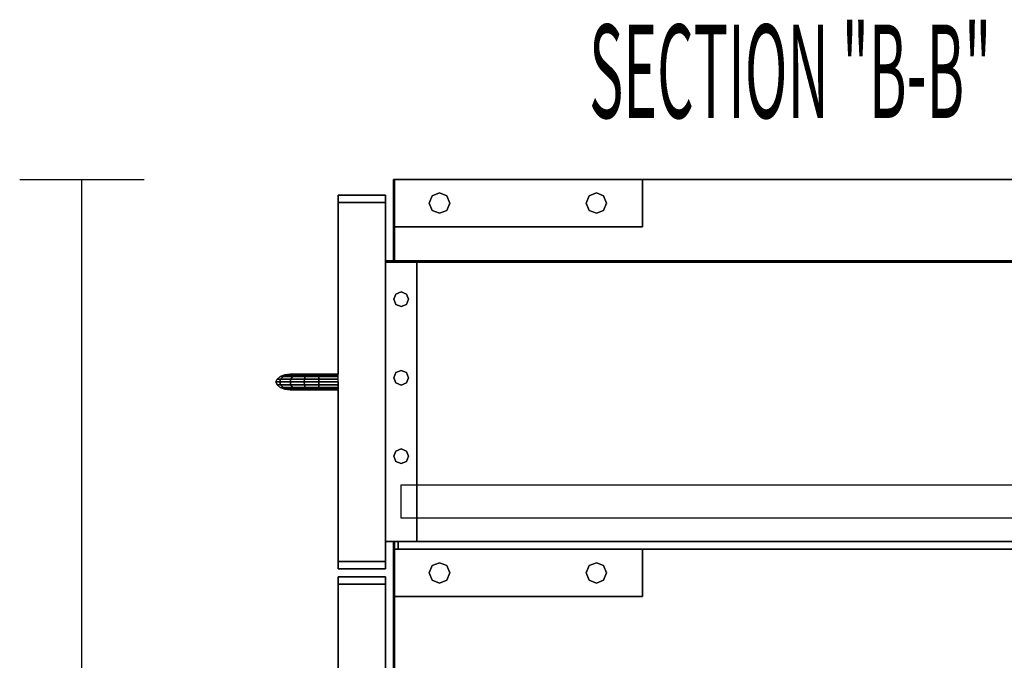
# Model space of a CAD drawing. Extents: x -99 to 102, y -70 to 74.
# Drawn here: x 73 to 89, y 60 to 71 of the extents above; entities that cross this region are included whole.
import ezdxf

# ---------------------------------------------------------------- set-up
doc = ezdxf.new("R2010")
doc.units = 0
doc.layers.add('B0D3D-1_End', color=1, linetype='CONTINUOUS')

msp = doc.modelspace()

# ---------------------------------------------------------------- linework, layer by layer
at = {"layer": 'B0D3D-1_End', "color": 1}
for p, q in [((72.742443, 68.118187), (74.742443, 68.118187)), ((73.742443, 37.618187), (73.742443, 68.118187)), ((78.762444, 68.118187), (78.742443, 68.118187)), ((78.742443, 68.118187), (78.742443, 68.118187)), ((78.742443, 68.118187), (78.762444, 68.118187)), ((78.742443, 68.118187), (78.742443, 68.118187)), ((78.742443, 68.118187), (78.742443, 68.118187)), ((78.742443, 68.118187), (78.762444, 68.118187)), ((78.762444, 68.118187), (78.742443, 68.118187)), ((78.762444, 68.118187), (78.742443, 68.118187)), ((78.742443, 68.118187), (78.742443, 68.118187)), ((78.742443, 67.358187), (78.742443, 68.118187)), ((78.742443, 68.118187), (78.742443, 67.358187)), ((78.742443, 68.118187), (78.742443, 67.358187)), ((78.742443, 68.118187), (78.742443, 67.358187)), ((78.742443, 67.358187), (78.742443, 68.118187)), ((78.762444, 68.118187), (78.762444, 68.118187)), ((78.762444, 68.118187), (78.762444, 68.118187)), ((78.762444, 68.118187), (78.762444, 68.118187)), ((78.762444, 68.118187), (78.762444, 68.118187)), ((78.762444, 68.118187), (78.762444, 68.118187)), ((78.762444, 68.118187), (78.762444, 68.118187)), ((78.762444, 68.118187), (78.762444, 68.118187)), ((78.762444, 68.118187), (78.762444, 68.118187)), ((82.742443, 68.118187), (78.762444, 68.118187)), ((78.762444, 68.118187), (82.742443, 68.118187)), ((82.742443, 68.118187), (78.762444, 68.118187)), ((82.742443, 68.118187), (78.762444, 68.118187)), ((78.762444, 68.118187), (82.742443, 68.118187)), ((78.762444, 68.118187), (78.762444, 67.358187)), ((78.762444, 68.118187), (78.762444, 67.358187)), ((78.762444, 67.358187), (78.762444, 68.118187)), ((78.762444, 68.118187), (78.762444, 67.358187)), ((78.762444, 67.358187), (78.762444, 68.118187)), ((78.762444, 67.358187), (78.762444, 68.118187)), ((78.762444, 68.118187), (78.762444, 67.358187)), ((78.762444, 67.358187), (78.762444, 68.118187)), ((82.742443, 68.118187), (82.742443, 68.118187)), ((82.742443, 68.118187), (82.742443, 68.118187)), ((82.742443, 67.358187), (82.742443, 68.118187)), ((82.742443, 68.118187), (82.742443, 67.358187)), ((97.867442, 68.118187), (82.742443, 68.118187)), ((97.867442, 68.118187), (82.742443, 68.118187)), ((82.742443, 68.118187), (97.867442, 68.118187)), ((77.857445, 67.748188), (77.857445, 67.868187)), ((77.857445, 67.868187), (77.857445, 67.748188)), ((77.857445, 67.868187), (77.857445, 67.748188)), ((78.617443, 67.868187), (77.857445, 67.868187)), ((77.857445, 67.868187), (78.617443, 67.868187)), ((77.857445, 67.868187), (77.857445, 67.868187)), ((77.857445, 67.868187), (77.857445, 67.748188)), ((77.857445, 67.868187), (78.617443, 67.868187)), ((77.857445, 67.748188), (77.857445, 67.868187)), ((77.857445, 67.868187), (77.857445, 67.868187)), ((78.617443, 67.868187), (77.857445, 67.868187)), ((78.617443, 67.868187), (78.617443, 67.748188)), ((78.617443, 67.748188), (78.617443, 67.868187)), ((78.617443, 67.868187), (78.617443, 67.748188)), ((78.617443, 67.868187), (78.617443, 67.868187)), ((78.617443, 67.748188), (78.617443, 67.868187)), ((78.617443, 67.868187), (78.617443, 67.868187)), ((79.319216, 67.738186), (79.36707, 67.853718)), ((79.36707, 67.853718), (79.319216, 67.738186)), ((79.36707, 67.853718), (79.482602, 67.901573)), ((79.482602, 67.901573), (79.36707, 67.853718)), ((79.482602, 67.901573), (79.598132, 67.853718)), ((79.598132, 67.853718), (79.482602, 67.901573)), ((79.598132, 67.853718), (79.645989, 67.738186)), ((79.645989, 67.738186), (79.598132, 67.853718)), ((81.838902, 67.738186), (81.886753, 67.853718)), ((81.886753, 67.853718), (81.838902, 67.738186)), ((81.886753, 67.853718), (82.002285, 67.901573)), ((82.002285, 67.901573), (81.886753, 67.853718)), ((82.002285, 67.901573), (82.117817, 67.853718)), ((82.117817, 67.853718), (82.002285, 67.901573)), ((82.117817, 67.853718), (82.165673, 67.738186)), ((82.165673, 67.738186), (82.117817, 67.853718)), ((77.857445, 67.748188), (78.617443, 67.748188)), ((78.617443, 67.748188), (77.857445, 67.748188)), ((77.857445, 67.748188), (77.857445, 67.748188)), ((78.617443, 67.748188), (77.857445, 67.748188)), ((77.857445, 67.748188), (77.857445, 67.748188)), ((77.857445, 67.748188), (78.617443, 67.748188)), ((77.857445, 67.748188), (78.617443, 67.748188)), ((77.857445, 67.748188), (77.857445, 67.748188)), ((78.617443, 67.748188), (77.857445, 67.748188)), ((77.857445, 67.748188), (77.857445, 67.748188)), ((77.857445, 64.993187), (77.857445, 67.748188)), ((77.857445, 67.748188), (77.857445, 64.993187)), ((77.857445, 67.748188), (77.857445, 64.993187)), ((77.857445, 64.993187), (77.857445, 67.748188)), ((77.857445, 67.748188), (77.857445, 64.993187)), ((78.617443, 67.748188), (78.617443, 67.748188)), ((78.617443, 67.748188), (78.617443, 67.748188)), ((78.617443, 67.748188), (78.617443, 67.748188)), ((78.617443, 67.748188), (78.617443, 67.748188)), ((78.617443, 67.748188), (78.617443, 66.810688)), ((78.617443, 66.810688), (78.617443, 67.748188)), ((78.617443, 67.748188), (78.617443, 66.810688)), ((78.617443, 66.810688), (78.617443, 67.748188)), ((79.36707, 67.622656), (79.319216, 67.738186)), ((79.319216, 67.738186), (79.36707, 67.622656)), ((79.645989, 67.738186), (79.598132, 67.622656)), ((79.598132, 67.622656), (79.645989, 67.738186)), ((81.886753, 67.622656), (81.838902, 67.738186)), ((81.838902, 67.738186), (81.886753, 67.622656)), ((82.165673, 67.738186), (82.117817, 67.622656)), ((82.117817, 67.622656), (82.165673, 67.738186)), ((79.482602, 67.574803), (79.36707, 67.622656)), ((79.36707, 67.622656), (79.482602, 67.574803)), ((79.598132, 67.622656), (79.482602, 67.574803)), ((79.482602, 67.574803), (79.598132, 67.622656)), ((82.002285, 67.574803), (81.886753, 67.622656)), ((81.886753, 67.622656), (82.002285, 67.574803)), ((82.117817, 67.622656), (82.002285, 67.574803)), ((82.002285, 67.574803), (82.117817, 67.622656)), ((78.742443, 67.358187), (78.742443, 67.358187)), ((78.742443, 67.358187), (78.762444, 67.358187)), ((78.762444, 67.358187), (78.742443, 67.358187)), ((78.742443, 67.358187), (78.742443, 67.358187)), ((78.742443, 67.358187), (78.742443, 66.810688)), ((78.742443, 67.358187), (78.742443, 66.810688)), ((78.742443, 66.810688), (78.742443, 67.358187)), ((78.762444, 67.358187), (78.762444, 67.358187)), ((78.762444, 67.358187), (78.762444, 67.358187)), ((78.762444, 67.358187), (78.762444, 67.358187)), ((78.762444, 67.358187), (78.762444, 67.358187)), ((82.742443, 67.358187), (78.762444, 67.358187)), ((78.762444, 67.358187), (82.742443, 67.358187)), ((78.762444, 67.358187), (78.762444, 66.810688)), ((78.762444, 66.810688), (78.762444, 67.358187)), ((78.762444, 67.358187), (78.762444, 66.810688)), ((78.762444, 66.810688), (78.762444, 67.358187)), ((82.742443, 67.358187), (82.742443, 67.358187)), ((82.742443, 67.358187), (82.742443, 67.358187)), ((79.117443, 66.810688), (78.617443, 66.810688)), ((78.617443, 66.810688), (78.617443, 66.790686)), ((78.617443, 66.810688), (78.617443, 66.810688)), ((78.617443, 66.810688), (78.617443, 66.790686)), ((78.617443, 66.790686), (78.617443, 66.810688)), ((79.117443, 66.810688), (78.617443, 66.810688)), ((78.617443, 66.810688), (78.617443, 66.810688)), ((78.617443, 66.810688), (79.117443, 66.810688)), ((78.617443, 66.790686), (78.617443, 66.810688)), ((78.617443, 66.810688), (78.617443, 66.810688)), ((78.617443, 66.810688), (78.617443, 66.790686)), ((78.617443, 66.790686), (78.617443, 66.810688)), ((78.617443, 66.810688), (78.617443, 66.810688)), ((78.617443, 66.810688), (78.617443, 66.790686)), ((78.617443, 66.790686), (78.617443, 66.810688)), ((78.617443, 66.810688), (79.117443, 66.810688)), ((79.117443, 66.810688), (78.617443, 66.810688)), ((78.617443, 66.810688), (78.617443, 66.790686)), ((79.117443, 66.810688), (78.617443, 66.810688)), ((78.617443, 66.810688), (78.617443, 66.790686)), ((79.117443, 66.810688), (78.617443, 66.810688)), ((78.617443, 66.810688), (78.617443, 66.790686)), ((78.617443, 66.810688), (78.617443, 66.790686)), ((78.617443, 66.790686), (78.617443, 66.810688)), ((78.617443, 66.810688), (78.617443, 66.810688)), ((79.117443, 66.810688), (78.617443, 66.810688)), ((78.617443, 66.810688), (78.617443, 66.810688)), ((78.617443, 66.810688), (79.117443, 66.810688)), ((78.617443, 66.810688), (78.617443, 66.810688)), ((78.617443, 66.810688), (78.617443, 66.790686)), ((78.617443, 66.810688), (79.117443, 66.810688)), ((78.617443, 66.790686), (78.617443, 66.810688)), ((79.117443, 66.810688), (78.617443, 66.810688)), ((78.617443, 66.810688), (78.617443, 66.810688)), ((78.617443, 66.810688), (78.617443, 66.790686)), ((78.617443, 66.790686), (78.617443, 66.810688)), ((78.617443, 66.810688), (78.617443, 66.790686)), ((78.617443, 66.790686), (78.617443, 66.810688)), ((78.617443, 66.790686), (79.117443, 66.790686)), ((78.617443, 66.790686), (78.617443, 66.790686)), ((78.617443, 66.790686), (78.617443, 66.790686)), ((79.117443, 66.790686), (78.617443, 66.790686)), ((79.117443, 66.790686), (78.617443, 66.790686)), ((78.617443, 66.790686), (78.617443, 66.790686)), ((78.617443, 66.790686), (79.117443, 66.790686)), ((78.617443, 66.790686), (78.617443, 66.790686)), ((78.617443, 66.790686), (78.617443, 66.790686)), ((78.617443, 66.790686), (78.617443, 66.790686)), ((78.617443, 66.790686), (78.617443, 66.790686)), ((78.617443, 66.790686), (78.617443, 66.790686)), ((78.617443, 66.790686), (78.617443, 66.790686)), ((79.117443, 66.790686), (78.617443, 66.790686)), ((78.617443, 66.790686), (79.117443, 66.790686)), ((78.617443, 66.790686), (78.617443, 66.790686)), ((79.117443, 66.790686), (78.617443, 66.790686)), ((78.617443, 66.790686), (78.617443, 66.790686)), ((78.617443, 66.790686), (78.617443, 66.790686)), ((78.617443, 66.790686), (79.117443, 66.790686)), ((78.617443, 62.310688), (78.617443, 66.790686)), ((78.617443, 66.790686), (78.617443, 62.310688)), ((78.617443, 62.310688), (78.617443, 66.790686)), ((78.617443, 66.790686), (78.617443, 62.310688)), ((78.617443, 62.310688), (78.617443, 66.790686)), ((78.617443, 66.790686), (78.617443, 62.310688)), ((78.617443, 66.790686), (78.617443, 62.310688)), ((78.617443, 66.790686), (78.617443, 62.310688)), ((78.617443, 66.790686), (78.617443, 62.310688)), ((78.617443, 62.310688), (78.617443, 66.790686)), ((78.617443, 62.310688), (78.617443, 66.790686)), ((78.617443, 66.790686), (78.617443, 62.310688)), ((78.617443, 66.790686), (78.617443, 62.310688)), ((78.617443, 66.790686), (78.617443, 62.310688)), ((78.617443, 62.310688), (78.617443, 66.790686)), ((78.617443, 66.790686), (78.617443, 62.310688)), ((78.617443, 62.310688), (78.617443, 66.790686)), ((78.617443, 66.790686), (78.617443, 62.310688)), ((78.617443, 62.310688), (78.617443, 66.790686)), ((79.117443, 66.810688), (79.117443, 66.810688)), ((79.117443, 66.810688), (79.117443, 66.790686)), ((79.117443, 66.790686), (79.117443, 66.810688)), ((79.117443, 66.810688), (79.117443, 66.810688)), ((79.117443, 66.810688), (79.117443, 66.790686)), ((79.117443, 66.790686), (79.117443, 66.810688)), ((98.117443, 66.810688), (79.117443, 66.810688)), ((98.117443, 66.810688), (79.117443, 66.810688)), ((79.117443, 66.810688), (98.117443, 66.810688)), ((79.117443, 66.810688), (98.117443, 66.810688)), ((98.117443, 66.810688), (79.117443, 66.810688)), ((79.117443, 66.790686), (79.117443, 63.215687)), ((79.117443, 63.215687), (79.117443, 66.790686)), ((79.117443, 63.215687), (79.117443, 66.790686)), ((79.117443, 66.790686), (79.117443, 63.215687)), ((98.117443, 66.790686), (79.117443, 66.790686)), ((79.117443, 66.790686), (98.117443, 66.790686)), ((98.117443, 66.790686), (79.117443, 66.790686)), ((79.117443, 66.790686), (98.117443, 66.790686)), ((78.783928, 66.279045), (78.749333, 66.19553)), ((78.749333, 66.19553), (78.783928, 66.279045)), ((78.867443, 66.313641), (78.783928, 66.279045)), ((78.783928, 66.279045), (78.867443, 66.313641)), ((78.950961, 66.279045), (78.867443, 66.313641)), ((78.867443, 66.313641), (78.950961, 66.279045)), ((78.985554, 66.19553), (78.950961, 66.279045)), ((78.950961, 66.279045), (78.985554, 66.19553)), ((78.749333, 66.19553), (78.783928, 66.112015)), ((78.783928, 66.112015), (78.749333, 66.19553)), ((78.783928, 66.112015), (78.867443, 66.07742)), ((78.867443, 66.07742), (78.783928, 66.112015)), ((78.867443, 66.07742), (78.950961, 66.112015)), ((78.950961, 66.112015), (78.867443, 66.07742)), ((78.950961, 66.112015), (78.985554, 66.19553)), ((78.985554, 66.19553), (78.950961, 66.112015)), ((78.617443, 65.922043), (78.617443, 65.968167)), ((78.617443, 65.968167), (78.617443, 65.922043)), ((78.617443, 65.922043), (78.617443, 65.968167)), ((78.617443, 65.968167), (78.617443, 65.922043)), ((78.617443, 65.922043), (78.617443, 65.810686)), ((78.617443, 65.810686), (78.617443, 65.922043)), ((78.617443, 65.922043), (78.617443, 65.810686)), ((78.617443, 65.810686), (78.617443, 65.922043)), ((78.617443, 65.843922), (78.617443, 65.857685)), ((78.617443, 65.857685), (78.617443, 65.843922)), ((78.617443, 65.843922), (78.617443, 65.857685)), ((78.617443, 65.857685), (78.617443, 65.843922)), ((78.617443, 65.843922), (78.617443, 65.810686)), ((78.617443, 65.810686), (78.617443, 65.843922)), ((78.617443, 65.843922), (78.617443, 65.810686)), ((78.617443, 65.810686), (78.617443, 65.843922)), ((78.617443, 65.810686), (78.617443, 65.699332)), ((78.617443, 65.699332), (78.617443, 65.810686)), ((78.617443, 65.810686), (78.617443, 65.699332)), ((78.617443, 65.699332), (78.617443, 65.810686)), ((78.617443, 65.810686), (78.617443, 65.777453)), ((78.617443, 65.777453), (78.617443, 65.810686)), ((78.617443, 65.810686), (78.617443, 65.777453)), ((78.617443, 65.777453), (78.617443, 65.810686)), ((78.617443, 65.777453), (78.617443, 65.763687)), ((78.617443, 65.763687), (78.617443, 65.777453)), ((78.617443, 65.777453), (78.617443, 65.763687)), ((78.617443, 65.763687), (78.617443, 65.777453)), ((78.617443, 65.699332), (78.617443, 65.653206)), ((78.617443, 65.653206), (78.617443, 65.699332)), ((78.617443, 65.699332), (78.617443, 65.653206)), ((78.617443, 65.653206), (78.617443, 65.699332)), ((76.924824, 64.956574), (76.999455, 64.983673)), ((76.999455, 64.983673), (76.924824, 64.956574)), ((76.975844, 64.956574), (77.040985, 64.983673)), ((77.040985, 64.983673), (76.975844, 64.956574)), ((77.087487, 64.993187), (76.999455, 64.983673)), ((76.999455, 64.983673), (77.087487, 64.993187)), ((77.087487, 64.993187), (76.999455, 64.983673)), ((76.999455, 64.983673), (76.999455, 64.983673)), ((76.999455, 64.983673), (76.999455, 64.983673)), ((76.999455, 64.983673), (77.040985, 64.983673)), ((77.040985, 64.983673), (76.999455, 64.983673)), ((77.040985, 64.983673), (77.117825, 64.993187)), ((77.117825, 64.993187), (77.040985, 64.983673)), ((77.040985, 64.983673), (77.159666, 64.983673)), ((77.159666, 64.983673), (77.040985, 64.983673)), ((77.087487, 64.993187), (77.087487, 64.993187)), ((77.117821, 64.993187), (77.087487, 64.993187)), ((77.087487, 64.993187), (77.087487, 64.993187)), ((77.117821, 64.993187), (77.087487, 64.993187)), ((77.117825, 64.993187), (77.117821, 64.993187)), ((77.117825, 64.993187), (77.117821, 64.993187)), ((77.206021, 64.993187), (77.117825, 64.993187)), ((77.206021, 64.993187), (77.117825, 64.993187)), ((77.120373, 64.956574), (77.159666, 64.983673)), ((77.159666, 64.983673), (77.120373, 64.956574)), ((77.159666, 64.983673), (77.206021, 64.993187)), ((77.206021, 64.993187), (77.159666, 64.983673)), ((77.159666, 64.983673), (77.335629, 64.983673)), ((77.335629, 64.983673), (77.159666, 64.983673)), ((77.349968, 64.993187), (77.206021, 64.993187)), ((77.206021, 64.993187), (77.349968, 64.993187)), ((77.349968, 64.993187), (77.206021, 64.993187)), ((77.335629, 64.983673), (77.323471, 64.956574)), ((77.323475, 64.956583), (77.335629, 64.983673)), ((77.335629, 64.983673), (77.349968, 64.993187)), ((77.349968, 64.993187), (77.335629, 64.983673)), ((77.335629, 64.983673), (77.335629, 64.983673)), ((77.335629, 64.983673), (77.547245, 64.983673)), ((77.547245, 64.983673), (77.335629, 64.983673)), ((77.547577, 64.993187), (77.349968, 64.993187)), ((77.349968, 64.993187), (77.547577, 64.993187)), ((77.547577, 64.993187), (77.349968, 64.993187)), ((77.546961, 64.956574), (77.547245, 64.983673)), ((77.547245, 64.983673), (77.546961, 64.956574)), ((77.547245, 64.9837), (77.547577, 64.993168)), ((77.547577, 64.993168), (77.547245, 64.9837)), ((77.547245, 64.983673), (77.547245, 64.9837)), ((77.547245, 64.9837), (77.547245, 64.983673)), ((77.547245, 64.983673), (77.857445, 64.983673)), ((77.857445, 64.983673), (77.547245, 64.983673)), ((77.857441, 64.993187), (77.547577, 64.993187)), ((77.547577, 64.993187), (77.547577, 64.993168)), ((77.547577, 64.993168), (77.547577, 64.993187)), ((77.547577, 64.993168), (77.547577, 64.993187)), ((77.547577, 64.993187), (77.857445, 64.993187)), ((77.547577, 64.993187), (77.547577, 64.993168)), ((77.857445, 64.993187), (77.547577, 64.993187)), ((77.857445, 64.983673), (77.857445, 64.993187)), ((77.857445, 64.991091), (77.857445, 64.993187)), ((77.857445, 64.983673), (77.857445, 64.991091)), ((77.857445, 64.956574), (77.857445, 64.983673)), ((77.857445, 64.956574), (77.857445, 64.983673)), ((78.783928, 65.019203), (78.749333, 64.935686)), ((78.749333, 64.935686), (78.783928, 65.019203)), ((78.867443, 65.053795), (78.783928, 65.019203)), ((78.783928, 65.019203), (78.867443, 65.053795)), ((78.950961, 65.019203), (78.867443, 65.053795)), ((78.867443, 65.053795), (78.950961, 65.019203)), ((78.985554, 64.935686), (78.950961, 65.019203)), ((78.950961, 65.019203), (78.985554, 64.935686)), ((76.857443, 64.868187), (76.874955, 64.916024)), ((76.874955, 64.916024), (76.857443, 64.868187)), ((76.857443, 64.868187), (76.857443, 64.868187)), ((76.874955, 64.820351), (76.857443, 64.868187)), ((76.857443, 64.868187), (76.857443, 64.868187)), ((76.857443, 64.868187), (76.917033, 64.868187)), ((76.857443, 64.868187), (76.874955, 64.820351)), ((76.917033, 64.868187), (76.857443, 64.868187)), ((76.874955, 64.916024), (76.924824, 64.956574)), ((76.924824, 64.956574), (76.874955, 64.916024)), ((76.874955, 64.916024), (76.874955, 64.916024)), ((76.874955, 64.916024), (76.874955, 64.916024)), ((76.874955, 64.916024), (76.932316, 64.916024)), ((76.932316, 64.916024), (76.874955, 64.916024)), ((76.924824, 64.779801), (76.874955, 64.820351)), ((76.874955, 64.820351), (76.932316, 64.820351)), ((76.874955, 64.820351), (76.924824, 64.779801)), ((76.932316, 64.820351), (76.874955, 64.820351)), ((76.917033, 64.868187), (76.932316, 64.916024)), ((76.932316, 64.916024), (76.917033, 64.868187)), ((76.932316, 64.820351), (76.917033, 64.868187)), ((76.917033, 64.868187), (76.932316, 64.820351)), ((76.917033, 64.868187), (77.084896, 64.868187)), ((77.084896, 64.868187), (76.917033, 64.868187)), ((76.924824, 64.956574), (76.924824, 64.956574)), ((76.924824, 64.956574), (76.924824, 64.956574)), ((76.975844, 64.956574), (76.924824, 64.956574)), ((76.924824, 64.956574), (76.975844, 64.956574)), ((76.932316, 64.916024), (76.975844, 64.956574)), ((76.975844, 64.956574), (76.932316, 64.916024)), ((76.932316, 64.916024), (77.094117, 64.916024)), ((77.094117, 64.916024), (76.932316, 64.916024)), ((76.975844, 64.779801), (76.932316, 64.820351)), ((76.932316, 64.820351), (76.975844, 64.779801)), ((76.932316, 64.820351), (77.094117, 64.820351)), ((77.094117, 64.820351), (76.932316, 64.820351)), ((77.120373, 64.956574), (76.975844, 64.956574)), ((76.975844, 64.956574), (77.120373, 64.956574)), ((77.084896, 64.868187), (77.094117, 64.916024)), ((77.094117, 64.916024), (77.084896, 64.868187)), ((77.094117, 64.820359), (77.084896, 64.868187)), ((77.084896, 64.868187), (77.312498, 64.868187)), ((77.084896, 64.868187), (77.084896, 64.868183)), ((77.312498, 64.868187), (77.084896, 64.868187)), ((77.084896, 64.868183), (77.094117, 64.820351)), ((77.094117, 64.916024), (77.120373, 64.956574)), ((77.120373, 64.956574), (77.094117, 64.916024)), ((77.094117, 64.916024), (77.31535, 64.916024)), ((77.31535, 64.916024), (77.094117, 64.916024)), ((77.094117, 64.820351), (77.094117, 64.820359)), ((77.120373, 64.779801), (77.094117, 64.820351)), ((77.094117, 64.820351), (77.31535, 64.820351)), ((77.094117, 64.820351), (77.120373, 64.779801)), ((77.31535, 64.820351), (77.094117, 64.820351)), ((77.323471, 64.956574), (77.120373, 64.956574)), ((77.120373, 64.956574), (77.323471, 64.956574)), ((77.312498, 64.868187), (77.31535, 64.916024)), ((77.31535, 64.916016), (77.312498, 64.868187)), ((77.31535, 64.820351), (77.312498, 64.868187)), ((77.312498, 64.868187), (77.546708, 64.868187)), ((77.312498, 64.868187), (77.31535, 64.820351)), ((77.546708, 64.868187), (77.312498, 64.868187)), ((77.31535, 64.916024), (77.323471, 64.956574)), ((77.323471, 64.956574), (77.31535, 64.916024)), ((77.31535, 64.916024), (77.546772, 64.916024)), ((77.31535, 64.916024), (77.31535, 64.916016)), ((77.546772, 64.916024), (77.31535, 64.916024)), ((77.323471, 64.779801), (77.31535, 64.820351)), ((77.31535, 64.820351), (77.546776, 64.820351)), ((77.31535, 64.820351), (77.31535, 64.820349)), ((77.546776, 64.820351), (77.31535, 64.820351)), ((77.31535, 64.820349), (77.323471, 64.779801)), ((77.323471, 64.956574), (77.323475, 64.956583)), ((77.546961, 64.956574), (77.323471, 64.956574)), ((77.323471, 64.956574), (77.546961, 64.956574)), ((77.546708, 64.86822), (77.546772, 64.915613)), ((77.546772, 64.915613), (77.546708, 64.86822)), ((77.546708, 64.868187), (77.546708, 64.86822)), ((77.546708, 64.86822), (77.546708, 64.868187)), ((77.546772, 64.821045), (77.546708, 64.868187)), ((77.546708, 64.868187), (77.857445, 64.868187)), ((77.546708, 64.868187), (77.546776, 64.821045)), ((77.857445, 64.868187), (77.546708, 64.868187)), ((77.546772, 64.916024), (77.546961, 64.956448)), ((77.546961, 64.956448), (77.546772, 64.916024)), ((77.546772, 64.915613), (77.546772, 64.916024)), ((77.546772, 64.916024), (77.857445, 64.916024)), ((77.546772, 64.916024), (77.546772, 64.915613)), ((77.857445, 64.916024), (77.546772, 64.916024)), ((77.546776, 64.820351), (77.546772, 64.821045)), ((77.546776, 64.821045), (77.546776, 64.820351)), ((77.546963, 64.779801), (77.546776, 64.820351)), ((77.546776, 64.820351), (77.857441, 64.820351)), ((77.546776, 64.820351), (77.546963, 64.779801)), ((77.857441, 64.820351), (77.546776, 64.820351)), ((77.546961, 64.956448), (77.546961, 64.956574)), ((77.546961, 64.956574), (77.546961, 64.956448)), ((77.857445, 64.956574), (77.546961, 64.956574)), ((77.546961, 64.956574), (77.857445, 64.956574)), ((77.857441, 64.820351), (77.857445, 64.868187)), ((77.857441, 64.779801), (77.857441, 64.820351)), ((77.857445, 64.916024), (77.857445, 64.956574)), ((77.857445, 64.916024), (77.857445, 64.956574)), ((77.857445, 64.868187), (77.857445, 64.916024)), ((77.857445, 64.868187), (77.857445, 64.916024)), ((77.857445, 64.820351), (77.857445, 64.868187)), ((77.857445, 64.868187), (77.857445, 64.820351)), ((77.857445, 64.868187), (77.857445, 64.820351)), ((77.857445, 64.820351), (77.857445, 64.868187)), ((77.857445, 64.820351), (77.857445, 64.868187)), ((77.857445, 64.7972), (77.857445, 64.820351)), ((77.857445, 64.820351), (77.857445, 64.7972)), ((77.857445, 64.7972), (77.857445, 64.820351)), ((77.857445, 64.820351), (77.857445, 64.7972)), ((77.857445, 64.820351), (77.857445, 64.7972)), ((77.857445, 64.7972), (77.857445, 64.820351)), ((77.857445, 64.820351), (77.857445, 64.7972)), ((77.857445, 64.7972), (77.857445, 64.820351)), ((77.857445, 64.779801), (77.857445, 64.820351)), ((77.857445, 64.820351), (77.857445, 64.779801)), ((77.857445, 64.820351), (77.857445, 64.779801)), ((77.857445, 64.779801), (77.857445, 64.820351)), ((77.857445, 64.820351), (77.857445, 64.779801)), ((78.749333, 64.935686), (78.783928, 64.852169)), ((78.783928, 64.852169), (78.749333, 64.935686)), ((78.783928, 64.852169), (78.867443, 64.817578)), ((78.867443, 64.817578), (78.783928, 64.852169)), ((78.867443, 64.817578), (78.950961, 64.852169)), ((78.950961, 64.852169), (78.867443, 64.817578)), ((78.950961, 64.852169), (78.985554, 64.935686)), ((78.985554, 64.935686), (78.950961, 64.852169)), ((76.999455, 64.752701), (76.924824, 64.779801)), ((76.924824, 64.779801), (76.975844, 64.779801)), ((76.924824, 64.779801), (76.999455, 64.752701)), ((76.975844, 64.779801), (76.924824, 64.779801)), ((77.040985, 64.752701), (76.975844, 64.779801)), ((76.975844, 64.779801), (77.120373, 64.779801)), ((76.975844, 64.779801), (77.040985, 64.752701)), ((77.120373, 64.779801), (76.975844, 64.779801)), ((77.087487, 64.743187), (76.999455, 64.752701)), ((76.999455, 64.752701), (77.087487, 64.743187)), ((76.999455, 64.752701), (77.040985, 64.752701)), ((76.999455, 64.752701), (77.087487, 64.743187)), ((77.040985, 64.752701), (76.999455, 64.752701)), ((77.117825, 64.743187), (77.040985, 64.752701)), ((77.040985, 64.752701), (77.159666, 64.752701)), ((77.040985, 64.752701), (77.117825, 64.743187)), ((77.159666, 64.752701), (77.040985, 64.752701)), ((77.087487, 64.743187), (77.087494, 64.743187)), ((77.087494, 64.743187), (77.117825, 64.743187)), ((77.117825, 64.743187), (77.206021, 64.743187)), ((77.159666, 64.752701), (77.120373, 64.779801)), ((77.120373, 64.779801), (77.323471, 64.779801)), ((77.120373, 64.779801), (77.159666, 64.752701)), ((77.323471, 64.779801), (77.120373, 64.779801)), ((77.206021, 64.743187), (77.159666, 64.752701)), ((77.159666, 64.752701), (77.335629, 64.752701)), ((77.159666, 64.752701), (77.206021, 64.743187)), ((77.335629, 64.752701), (77.159666, 64.752701)), ((77.206021, 64.743187), (77.349968, 64.743187)), ((77.349968, 64.743187), (77.206021, 64.743187)), ((77.335629, 64.752701), (77.323471, 64.779801)), ((77.323471, 64.779801), (77.546963, 64.779801)), ((77.323471, 64.779801), (77.323475, 64.779797)), ((77.546963, 64.779801), (77.323471, 64.779801)), ((77.323475, 64.779797), (77.335629, 64.752701)), ((77.349968, 64.743187), (77.335629, 64.752701)), ((77.335629, 64.752701), (77.547245, 64.752701)), ((77.335629, 64.752701), (77.349968, 64.743187)), ((77.547245, 64.752701), (77.335629, 64.752701)), ((77.349968, 64.743187), (77.547577, 64.743187)), ((77.547577, 64.743187), (77.349968, 64.743187)), ((77.546967, 64.779396), (77.546963, 64.779801)), ((77.546963, 64.779801), (77.857441, 64.779801)), ((77.546963, 64.779801), (77.546967, 64.779396)), ((77.857441, 64.779801), (77.546963, 64.779801)), ((77.547245, 64.752749), (77.546967, 64.779396)), ((77.546967, 64.779396), (77.547245, 64.752747)), ((77.547245, 64.752701), (77.547245, 64.752749)), ((77.547245, 64.752747), (77.547245, 64.752701)), ((77.547577, 64.743195), (77.547245, 64.752701)), ((77.547245, 64.752701), (77.857445, 64.752701)), ((77.547245, 64.752701), (77.547577, 64.743195)), ((77.857445, 64.752701), (77.547245, 64.752701)), ((77.547577, 64.743187), (77.547577, 64.743195)), ((77.547577, 64.743195), (77.547577, 64.743187)), ((77.547577, 64.743195), (77.547577, 64.743187)), ((77.547577, 64.743187), (77.547577, 64.743195)), ((77.547577, 64.743187), (77.857445, 64.743187)), ((77.857445, 64.743187), (77.547577, 64.743187)), ((77.857445, 64.752701), (77.857441, 64.779801)), ((77.857445, 64.7972), (77.857445, 64.779801)), ((77.857445, 64.779801), (77.857445, 64.7972)), ((77.857445, 64.7972), (77.857445, 64.779801)), ((77.857445, 64.779801), (77.857445, 64.7972)), ((77.857445, 64.7972), (77.857445, 64.779801)), ((77.857445, 64.779801), (77.857445, 64.7972)), ((77.857445, 64.7972), (77.857445, 64.779801)), ((77.857445, 64.779801), (77.857445, 64.7972)), ((77.857445, 64.779801), (77.857445, 64.767794)), ((77.857445, 64.767794), (77.857445, 64.779801)), ((77.857445, 64.779801), (77.857445, 64.767794)), ((77.857445, 64.767794), (77.857445, 64.779801)), ((77.857445, 64.779801), (77.857445, 64.767794)), ((77.857445, 64.767794), (77.857445, 64.779801)), ((77.857445, 64.779801), (77.857445, 64.767794)), ((77.857445, 64.767794), (77.857445, 64.779801)), ((77.857445, 64.752701), (77.857445, 64.779801)), ((77.857445, 64.779801), (77.857445, 64.752701)), ((77.857445, 64.779801), (77.857445, 64.752701)), ((77.857445, 64.752701), (77.857445, 64.779801)), ((77.857445, 64.779801), (77.857445, 64.752701)), ((77.857445, 64.743187), (77.857445, 64.752701)), ((77.857445, 64.743187), (77.857445, 64.752701)), ((77.857445, 61.988186), (77.857445, 64.743187)), ((77.857445, 64.743187), (77.857445, 61.988186)), ((77.857445, 64.743187), (77.857445, 61.988186)), ((77.857445, 61.988186), (77.857445, 64.743187)), ((77.857445, 64.743187), (77.857445, 61.988186)), ((78.617443, 64.297043), (78.617443, 64.343167)), ((78.617443, 64.343167), (78.617443, 64.297043)), ((78.617443, 64.297043), (78.617443, 64.343167)), ((78.617443, 64.343167), (78.617443, 64.297043)), ((78.617443, 64.297043), (78.617443, 64.185688)), ((78.617443, 64.185688), (78.617443, 64.297043)), ((78.617443, 64.297043), (78.617443, 64.185688)), ((78.617443, 64.185688), (78.617443, 64.297043)), ((78.617443, 64.218922), (78.617443, 64.232687)), ((78.617443, 64.232687), (78.617443, 64.218922)), ((78.617443, 64.218922), (78.617443, 64.232687)), ((78.617443, 64.232687), (78.617443, 64.218922)), ((78.617443, 64.218922), (78.617443, 64.185688)), ((78.617443, 64.185688), (78.617443, 64.218922)), ((78.617443, 64.218922), (78.617443, 64.185688)), ((78.617443, 64.185688), (78.617443, 64.218922)), ((78.617443, 64.185688), (78.617443, 64.074332)), ((78.617443, 64.074332), (78.617443, 64.185688)), ((78.617443, 64.185688), (78.617443, 64.074332)), ((78.617443, 64.074332), (78.617443, 64.185688)), ((78.617443, 64.185688), (78.617443, 64.152453)), ((78.617443, 64.152453), (78.617443, 64.185688)), ((78.617443, 64.185688), (78.617443, 64.152453)), ((78.617443, 64.152453), (78.617443, 64.185688)), ((78.617443, 64.152453), (78.617443, 64.138687)), ((78.617443, 64.138687), (78.617443, 64.152453)), ((78.617443, 64.152453), (78.617443, 64.138687)), ((78.617443, 64.138687), (78.617443, 64.152453)), ((78.617443, 64.074332), (78.617443, 64.028208)), ((78.617443, 64.028208), (78.617443, 64.074332)), ((78.617443, 64.074332), (78.617443, 64.028208)), ((78.617443, 64.028208), (78.617443, 64.074332)), ((78.783928, 63.759362), (78.749333, 63.675844)), ((78.749333, 63.675844), (78.783928, 63.759362)), ((78.867443, 63.793957), (78.783928, 63.759362)), ((78.783928, 63.759362), (78.867443, 63.793957)), ((78.950961, 63.759362), (78.867443, 63.793957)), ((78.867443, 63.793957), (78.950961, 63.759362)), ((78.985554, 63.675844), (78.950961, 63.759362)), ((78.950961, 63.759362), (78.985554, 63.675844)), ((78.749333, 63.675844), (78.783928, 63.592327)), ((78.783928, 63.592327), (78.749333, 63.675844)), ((78.783928, 63.592327), (78.867443, 63.557736)), ((78.867443, 63.557736), (78.783928, 63.592327)), ((78.867443, 63.557736), (78.950961, 63.592327)), ((78.950961, 63.592327), (78.867443, 63.557736)), ((78.950961, 63.592327), (78.985554, 63.675844)), ((78.985554, 63.675844), (78.950961, 63.592327)), ((78.867443, 63.185688), (78.867443, 63.215687)), ((78.867443, 63.215687), (79.117443, 63.215687)), ((78.867443, 62.685688), (78.867443, 63.185688)), ((79.117443, 63.215687), (79.117443, 63.185688)), ((79.117443, 63.185688), (79.117443, 63.215687)), ((79.117443, 63.185688), (79.117443, 63.215687)), ((79.117443, 63.215687), (79.117443, 63.185688)), ((79.117443, 63.215687), (98.117443, 63.215687)), ((79.117443, 63.185688), (79.117443, 62.685688)), ((79.117443, 62.685688), (79.117443, 63.185688)), ((79.117443, 62.685688), (79.117443, 63.185688)), ((79.117443, 63.185688), (79.117443, 62.685688)), ((78.617443, 62.843922), (78.617443, 62.857687)), ((78.617443, 62.857687), (78.617443, 62.843922)), ((78.617443, 62.843922), (78.617443, 62.810688)), ((78.617443, 62.810688), (78.617443, 62.843922)), ((78.617443, 62.810688), (78.617443, 62.777453)), ((78.617443, 62.777453), (78.617443, 62.810688)), ((78.617443, 62.777453), (78.617443, 62.763687)), ((78.617443, 62.763687), (78.617443, 62.777453)), ((79.117443, 62.685688), (78.867443, 62.685688)), ((79.117443, 62.685688), (79.117443, 62.310688)), ((79.117443, 62.310688), (79.117443, 62.685688)), ((79.117443, 62.310688), (79.117443, 62.685688)), ((79.117443, 62.685688), (79.117443, 62.310688)), ((98.117449, 62.685688), (79.117443, 62.685688)), ((78.617443, 62.310688), (78.617443, 62.310688)), ((78.617443, 62.310688), (78.617443, 62.310688)), ((79.117443, 62.310688), (78.617443, 62.310688)), ((78.617443, 62.310688), (79.117443, 62.310688)), ((78.617443, 62.310688), (78.617443, 62.310688)), ((79.117443, 62.310688), (78.617443, 62.310688)), ((78.617443, 62.310688), (79.117443, 62.310688)), ((78.617443, 62.310688), (78.617443, 62.310688)), ((78.617443, 62.310688), (78.617443, 62.310688)), ((78.617443, 62.310688), (78.617443, 62.310688)), ((78.617443, 62.310688), (78.617443, 62.310688)), ((78.617443, 62.310688), (79.117443, 62.310688)), ((78.617443, 62.310688), (78.617443, 62.310688)), ((79.117443, 62.310688), (78.617443, 62.310688)), ((78.617443, 62.310688), (78.617443, 61.988186)), ((78.617443, 61.988186), (78.617443, 62.310688)), ((78.617443, 62.310688), (78.617443, 61.988186)), ((78.617443, 61.988186), (78.617443, 62.310688)), ((78.742443, 62.310688), (78.742443, 62.185688)), ((78.742443, 62.310688), (78.742443, 62.185688)), ((78.742443, 62.185688), (78.742443, 62.310688)), ((78.762444, 62.310688), (78.762444, 62.185688)), ((78.762444, 62.185688), (78.762444, 62.310688)), ((78.762444, 62.310688), (78.762444, 62.185688)), ((78.762444, 62.185688), (78.762444, 62.310688)), ((78.821444, 62.185688), (78.821444, 62.310688)), ((78.821444, 62.310688), (78.821444, 62.185688)), ((78.821444, 62.185688), (78.821444, 62.310688)), ((78.821444, 62.310688), (78.821444, 62.185688)), ((78.821444, 62.310688), (78.821444, 62.185688)), ((79.117443, 62.310688), (98.117443, 62.310688)), ((98.117443, 62.310688), (79.117443, 62.310688)), ((78.762444, 62.185688), (78.742443, 62.185688)), ((78.742443, 62.185688), (78.742443, 62.185688)), ((78.742443, 62.185688), (78.762444, 62.185688)), ((78.742443, 61.425686), (78.742443, 62.185688)), ((78.742443, 62.185688), (78.742443, 62.185688)), ((78.742443, 62.185688), (78.742443, 61.425686)), ((78.742443, 62.185688), (78.742443, 61.425686)), ((78.742443, 62.185688), (78.742443, 61.425686)), ((78.742443, 61.425686), (78.742443, 62.185688)), ((78.762444, 62.185688), (78.762444, 61.425686)), ((78.762444, 62.185688), (78.762444, 62.185688)), ((78.762444, 62.185688), (78.762444, 61.425686)), ((78.762444, 61.425686), (78.762444, 62.185688)), ((78.762444, 62.185688), (78.762444, 62.185688)), ((78.762444, 62.185688), (78.762444, 62.185688)), ((78.762444, 62.185688), (78.762444, 61.425686)), ((78.762444, 61.425686), (78.762444, 62.185688)), ((78.762444, 62.185688), (78.821444, 62.185688)), ((78.821444, 62.185688), (78.762444, 62.185688)), ((78.762444, 62.185688), (78.762444, 62.185688)), ((78.762444, 61.425686), (78.762444, 62.185688)), ((78.762444, 62.185688), (78.762444, 61.425686)), ((78.762444, 61.425686), (78.762444, 62.185688)), ((78.821444, 62.185688), (78.821444, 62.185688)), ((78.821444, 62.185688), (78.821444, 62.185688)), ((82.742443, 62.185688), (78.821444, 62.185688)), ((78.821444, 62.185688), (82.742443, 62.185688)), ((82.742443, 62.185688), (78.821444, 62.185688)), ((78.821444, 62.185688), (82.742443, 62.185688)), ((78.821444, 62.185688), (82.742443, 62.185688)), ((82.742443, 61.425686), (82.742443, 62.185688)), ((82.742443, 62.185688), (82.742443, 62.185688)), ((82.742443, 62.185688), (82.742443, 61.425686)), ((82.742443, 62.185688), (82.742443, 62.185688)), ((98.821446, 62.185688), (82.742443, 62.185688)), ((82.742443, 62.185688), (98.821446, 62.185688)), ((98.821446, 62.185688), (82.742443, 62.185688)), ((82.742443, 62.185688), (98.821446, 62.185688)), ((77.857445, 61.988186), (77.857445, 61.868187)), ((77.857445, 61.868187), (77.857445, 61.988186)), ((78.617443, 61.988186), (77.857445, 61.988186)), ((77.857445, 61.988186), (77.857445, 61.868187)), ((77.857445, 61.988186), (78.617443, 61.988186)), ((77.857445, 61.988186), (77.857445, 61.988186)), ((77.857445, 61.988186), (77.857445, 61.868187)), ((77.857445, 61.868187), (77.857445, 61.988186)), ((77.857445, 61.988186), (78.617443, 61.988186)), ((78.617443, 61.988186), (77.857445, 61.988186)), ((77.857445, 61.988186), (77.857445, 61.988186)), ((78.617443, 61.988186), (77.857445, 61.988186)), ((77.857445, 61.988186), (77.857445, 61.988186)), ((77.857445, 61.988186), (78.617443, 61.988186)), ((77.857445, 61.988186), (77.857445, 61.988186)), ((78.617443, 61.868187), (78.617443, 61.988186)), ((78.617443, 61.988186), (78.617443, 61.868187)), ((78.617443, 61.868187), (78.617443, 61.988186)), ((78.617443, 61.988186), (78.617443, 61.988186)), ((78.617443, 61.988186), (78.617443, 61.868187)), ((78.617443, 61.988186), (78.617443, 61.988186)), ((78.617443, 61.988186), (78.617443, 61.988186)), ((78.617443, 61.988186), (78.617443, 61.988186)), ((77.857445, 61.868187), (78.617443, 61.868187)), ((78.617443, 61.868187), (77.857445, 61.868187)), ((77.857445, 61.868187), (77.857445, 61.868187)), ((78.617443, 61.868187), (77.857445, 61.868187)), ((77.857445, 61.868187), (77.857445, 61.868187)), ((77.857445, 61.868187), (78.617443, 61.868187)), ((78.617443, 61.868187), (78.617443, 61.868187)), ((78.617443, 61.868187), (78.617443, 61.868187)), ((79.319216, 61.805687), (79.36707, 61.921219)), ((79.36707, 61.921219), (79.319216, 61.805687)), ((79.36707, 61.921219), (79.482602, 61.969071)), ((79.482602, 61.969071), (79.36707, 61.921219)), ((79.482602, 61.969071), (79.598132, 61.921219)), ((79.598132, 61.921219), (79.482602, 61.969071)), ((79.598132, 61.921219), (79.645989, 61.805687)), ((79.645989, 61.805687), (79.598132, 61.921219)), ((81.838902, 61.805687), (81.886753, 61.921219)), ((81.886753, 61.921219), (81.838902, 61.805687)), ((81.886753, 61.921219), (82.002285, 61.969071)), ((82.002285, 61.969071), (81.886753, 61.921219)), ((82.002285, 61.969071), (82.117817, 61.921219)), ((82.117817, 61.921219), (82.002285, 61.969071)), ((82.117817, 61.921219), (82.165673, 61.805687)), ((82.165673, 61.805687), (82.117817, 61.921219)), ((77.857445, 61.623188), (77.857445, 61.743187)), ((77.857445, 61.743187), (77.857445, 61.623188)), ((77.857445, 61.743187), (77.857445, 61.623188)), ((78.617443, 61.743187), (77.857445, 61.743187)), ((77.857445, 61.743187), (78.617443, 61.743187)), ((77.857445, 61.743187), (77.857445, 61.743187)), ((77.857445, 61.743187), (77.857445, 61.623188)), ((77.857445, 61.743187), (78.617443, 61.743187)), ((77.857445, 61.623188), (77.857445, 61.743187)), ((77.857445, 61.743187), (77.857445, 61.743187)), ((78.617443, 61.743187), (77.857445, 61.743187)), ((78.617443, 61.743187), (78.617443, 61.623188)), ((78.617443, 61.623188), (78.617443, 61.743187)), ((78.617443, 61.743187), (78.617443, 61.623188)), ((78.617443, 61.743187), (78.617443, 61.743187)), ((78.617443, 61.623188), (78.617443, 61.743187)), ((78.617443, 61.743187), (78.617443, 61.743187)), ((79.36707, 61.690155), (79.319216, 61.805687)), ((79.319216, 61.805687), (79.36707, 61.690155)), ((79.482602, 61.642304), (79.36707, 61.690155)), ((79.36707, 61.690155), (79.482602, 61.642304)), ((79.598132, 61.690155), (79.482602, 61.642304)), ((79.482602, 61.642304), (79.598132, 61.690155)), ((79.645989, 61.805687), (79.598132, 61.690155)), ((79.598132, 61.690155), (79.645989, 61.805687)), ((81.886753, 61.690155), (81.838902, 61.805687)), ((81.838902, 61.805687), (81.886753, 61.690155)), ((82.002285, 61.642304), (81.886753, 61.690155)), ((81.886753, 61.690155), (82.002285, 61.642304)), ((82.117817, 61.690155), (82.002285, 61.642304)), ((82.002285, 61.642304), (82.117817, 61.690155)), ((82.165673, 61.805687), (82.117817, 61.690155)), ((82.117817, 61.690155), (82.165673, 61.805687)), ((77.857445, 61.623188), (78.617443, 61.623188)), ((78.617443, 61.623188), (77.857445, 61.623188)), ((77.857445, 61.623188), (77.857445, 61.623188)), ((78.617443, 61.623188), (77.857445, 61.623188)), ((77.857445, 61.623188), (77.857445, 61.623188)), ((77.857445, 61.623188), (78.617443, 61.623188)), ((77.857445, 61.623188), (78.617443, 61.623188)), ((77.857445, 61.623188), (77.857445, 61.623188)), ((78.617443, 61.623188), (77.857445, 61.623188)), ((77.857445, 61.623188), (77.857445, 61.623188)), ((77.857445, 55.868187), (77.857445, 61.623188)), ((77.857445, 61.623188), (77.857445, 55.868187)), ((77.857445, 61.623188), (77.857445, 55.868187)), ((77.857445, 55.868187), (77.857445, 61.623188)), ((77.857445, 61.623188), (77.857445, 55.868187)), ((78.617443, 61.623188), (78.617443, 61.623188)), ((78.617443, 61.623188), (78.617443, 61.623188)), ((78.617443, 61.623188), (78.617443, 61.623188)), ((78.617443, 61.623188), (78.617443, 61.623188)), ((78.617443, 61.623188), (78.617443, 60.185688)), ((78.617443, 60.185688), (78.617443, 61.623188)), ((78.617443, 61.623188), (78.617443, 60.185688)), ((78.617443, 60.185688), (78.617443, 61.623188)), ((78.742443, 61.425686), (78.742443, 61.425686)), ((78.742443, 61.425686), (78.762444, 61.425686)), ((78.744923, 61.425686), (78.742443, 61.425686)), ((78.742443, 61.425686), (78.742443, 61.425686)), ((78.742443, 61.425686), (78.742443, 60.185688)), ((78.742443, 61.425686), (78.742443, 60.185688)), ((78.742443, 60.185688), (78.742443, 61.425686)), ((78.762444, 61.425686), (78.744923, 61.425686)), ((78.762444, 61.425686), (78.762444, 61.425686)), ((78.762444, 61.425686), (78.762444, 61.425686)), ((78.762444, 61.425686), (78.762444, 61.425686)), ((78.762444, 61.425686), (78.762444, 61.425686)), ((82.742443, 61.425686), (78.762444, 61.425686)), ((78.762444, 61.425686), (82.742443, 61.425686)), ((78.762444, 61.425686), (78.762444, 60.185688)), ((78.762444, 60.185688), (78.762444, 61.425686)), ((78.762444, 61.425686), (78.762444, 60.185688)), ((78.762444, 60.185688), (78.762444, 61.425686)), ((82.742443, 61.425686), (82.742443, 61.425686)), ((82.742443, 61.425686), (82.742443, 61.425686))]:
    msp.add_line(p, q, dxfattribs=at)

# ---------------------------------------------------------------- texts
at = {"layer": 'B0D3D-1_End', "color": 1, "width": 0.45}
msp.add_text('SECTION "B-B"', height=1.5, dxfattribs=at).set_placement((81.885546, 69.10399))

doc.saveas('drawing.dxf')
